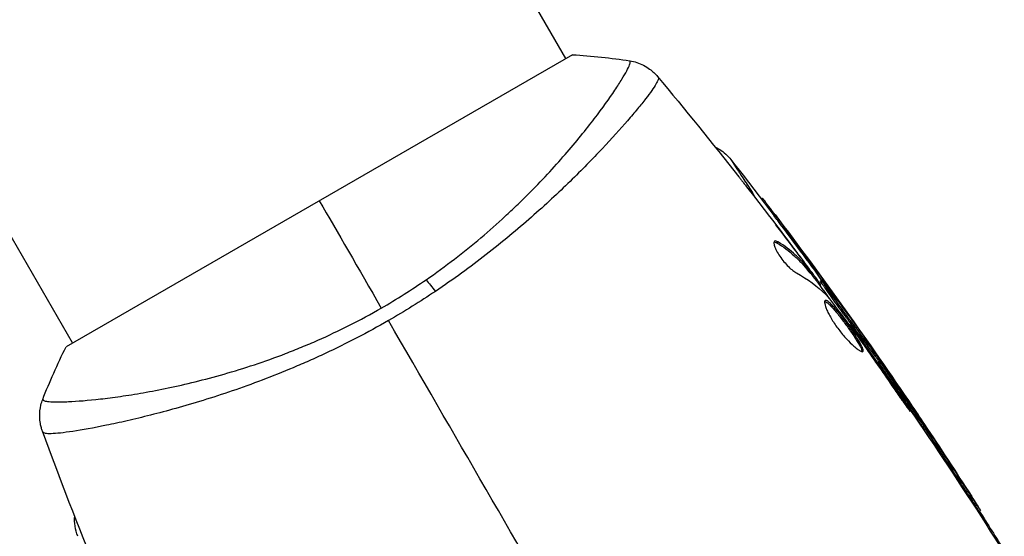
# Model space of a CAD drawing. Units: millimetres. Extents: x -4835 to 4767, y -3757 to 4711.
# Drawn here: x -613 to -547, y -869 to -835 of the extents above; entities that cross this region are included whole.
import ezdxf

# ---------------------------------------------------------------- set-up
doc = ezdxf.new("R2010")
doc.units = ezdxf.units.MM
doc.header["$LTSCALE"] = 20
doc.layers.add('2d', color=230, linetype='Continuous')

msp = doc.modelspace()

# ---------------------------------------------------------------- linework, layer by layer
at = {"layer": '2d'}
for p, q in [((-576.545, -837.473), (-1013.546, -80.566)), ((-609.454, -856.473), (-1046.455, -99.566)), ((-576.113, -837.223), (-609.887, -856.723)), ((-573.473, -842.795), (-573.473, -842.795)), ((-563.512, -846.85), (-563.429, -846.802)), ((-562.411, -848.303), (-562.325, -848.253)), ((-562.488, -849.775), (-562.399, -849.723)), ((-561.247, -850.285), (-561.241, -850.281)), ((-560.541, -851.314), (-560.541, -851.314)), ((-560.502, -851.292), (-560.488, -851.284)), ((-560.368, -851.688), (-560.28, -851.638)), ((-560.266, -851.803), (-560.179, -851.753)), ((-559.711, -852.496), (-559.63, -852.449)), ((-559.613, -852.629), (-559.542, -852.588)), ((-559.569, -852.329), (-559.483, -852.279)), ((-558.828, -853.114), (-558.766, -853.078)), ((-557.645, -855.272), (-557.587, -855.239)), ((-557.632, -855.042), (-557.546, -854.992)), ((-557.417, -854.994), (-557.403, -854.985)), ((-556.984, -856.173), (-556.945, -856.15)), ((-556.391, -857.014), (-556.351, -856.991)), ((-555.897, -857.365), (-555.81, -857.315)), ((-555.775, -857.536), (-555.688, -857.486)), ((-555.683, -857.736), (-555.596, -857.686)), ((-555.683, -857.736), (-555.596, -857.686)), ((-554.077, -860.362), (-554.034, -860.338)), ((-553.25, -861.161), (-553.25, -861.161)), ((-553.198, -861.131), (-553.175, -861.118)), ((-606.381, -861.795), (-606.381, -861.795)), ((-552.817, -861.707), (-552.789, -861.691)), ((-552.607, -862.234), (-552.52, -862.184)), ((-550.308, -865.654), (-550.221, -865.604)), ((-548.978, -867.7), (-548.891, -867.65))]:
    msp.add_line(p, q, dxfattribs=at)
at = {"layer": '2d', "extrusion": (0, 0, -1)}
msp.add_ellipse((-585.317, -853.84), major_axis=(-1.703, 2.47), ratio=0.174612, start_param=0.998247, end_param=1.357534, dxfattribs=at)
at = {"layer": '2d'}
for points in [[(-576.113, -837.223), (-574.818, -837.298), (-573.512, -837.439), (-572.284, -837.628)], [(-570.435, -838.674), (-570.431, -838.678), (-570.423, -838.693), (-570.389, -838.737)], [(-570.435, -838.674), (-568.596, -840.879), (-566.789, -843.111), (-565.015, -845.368)], [(-565.537, -844.227), (-565.537, -844.227), (-565.537, -844.227), (-565.537, -844.227)], [(-565.537, -844.227), (-564.574, -845.461), (-563.621, -846.702), (-562.677, -847.95)], [(-564.31, -846.272), (-563.339, -847.52), (-562.379, -848.777), (-561.429, -850.041)], [(-593, -846.973), (-591.793, -849.064), (-590.4, -851.476), (-588.862, -854.141)], [(-562.591, -847.9), (-559.421, -852.095), (-556.36, -856.375), (-553.415, -860.731)], [(-561.241, -850.281), (-561.67, -849.712), (-562.102, -849.144), (-562.536, -848.578)], [(-559.387, -852.391), (-560.383, -851.019), (-561.391, -849.657), (-562.411, -848.303)], [(-558.766, -853.078), (-559.936, -851.457), (-561.123, -849.848), (-562.325, -848.253)], [(-562.653, -849.711), (-562.61, -849.713), (-562.554, -849.734), (-562.488, -849.775)], [(-560.488, -851.284), (-560.739, -850.947), (-560.99, -850.613), (-561.241, -850.281)], [(-561.165, -851.796), (-560.409, -852.203), (-559.755, -852.682), (-559.208, -853.237)], [(-560.237, -851.787), (-559.722, -852.479), (-559.211, -853.173), (-558.703, -853.869)], [(-588.862, -854.141), (-587.831, -853.545), (-586.837, -852.915), (-585.877, -852.252)], [(-559.542, -852.588), (-559.537, -852.585), (-559.567, -852.539), (-559.63, -852.449)], [(-559.353, -852.434), (-558.604, -853.397), (-557.894, -854.34), (-557.222, -855.261)], [(-585.256, -853.027), (-586.266, -853.703), (-587.307, -854.353), (-588.381, -854.973)], [(-559.208, -853.237), (-559.182, -853.264), (-559.145, -853.307), (-559.101, -853.362)], [(-557.403, -854.985), (-557.774, -854.46), (-558.249, -853.793), (-558.766, -853.078)], [(-575.305, -877.622), (-579.696, -870.016), (-584.059, -862.459), (-588.381, -854.973)], [(-555.897, -857.365), (-556.465, -856.585), (-557.044, -855.811), (-557.632, -855.042)], [(-557.587, -855.239), (-557.587, -855.239), (-557.587, -855.239), (-557.587, -855.239)], [(-557.587, -855.239), (-554.004, -860.213), (-550.574, -865.301), (-547.307, -870.488)], [(-555.81, -857.315), (-556.369, -856.548), (-556.948, -855.774), (-557.546, -854.992)], [(-557.031, -856.108), (-556.951, -856.218), (-556.859, -856.346), (-556.775, -856.465)], [(-556.351, -856.991), (-556.562, -856.693), (-556.759, -856.412), (-556.945, -856.15)], [(-556.775, -856.465), (-556.72, -856.543), (-556.666, -856.62), (-556.613, -856.696)], [(-611.451, -860.241), (-611, -859.083), (-610.47, -857.882), (-609.887, -856.723)], [(-556.613, -856.696), (-555.961, -857.628), (-555.311, -858.562), (-554.674, -859.504)], [(-554.034, -860.338), (-554.798, -859.216), (-555.57, -858.101), (-556.351, -856.991)], [(-555.775, -857.536), (-555.826, -857.463), (-555.869, -857.403), (-555.897, -857.365)], [(-555.648, -857.716), (-555.69, -857.656), (-555.733, -857.596), (-555.775, -857.536)], [(-553.175, -861.118), (-554.001, -859.902), (-554.839, -858.691), (-555.688, -857.486)], [(-611.451, -860.241), (-611.451, -860.241), (-611.451, -860.242), (-611.451, -860.242)], [(-553.415, -860.731), (-553.2, -861.048), (-552.924, -861.458), (-552.615, -861.922)], [(-550.221, -865.604), (-551.073, -864.284), (-551.929, -862.979), (-552.789, -861.691)], [(-611.438, -862.436), (-611.459, -862.385), (-611.468, -862.371), (-611.47, -862.365)], [(-603.807, -881.196), (-606.575, -875.011), (-609.132, -868.727), (-611.47, -862.366)], [(-552.615, -861.922), (-551.561, -863.498), (-550.514, -865.1), (-549.472, -866.727)], [(-550.308, -865.654), (-551.052, -864.501), (-551.804, -863.352), (-552.564, -862.209)], [(-548.965, -867.693), (-548.405, -868.574), (-547.848, -869.458), (-547.297, -870.344)]]:
    msp.add_open_spline(points, degree=3, dxfattribs=at)
for points, knots in [([(-585.877, -852.252), (-585.224, -851.801), (-584.585, -851.334), (-583.366, -850.397), (-582.781, -849.924), (-581.656, -848.973), (-581.116, -848.494), (-580.338, -847.774), (-580.082, -847.533), (-579.586, -847.056), (-579.345, -846.819), (-578.173, -845.646), (-577.342, -844.743), (-576.228, -843.458), (-575.877, -843.041), (-575.225, -842.239), (-574.925, -841.858), (-574.099, -840.777), (-573.644, -840.141), (-573.191, -839.462), (-573.106, -839.332), (-572.949, -839.087), (-572.877, -838.971), (-572.679, -838.646), (-572.57, -838.458), (-572.401, -838.138), (-572.338, -838.007), (-572.282, -837.855), (-572.269, -837.811), (-572.253, -837.739), (-572.25, -837.712), (-572.259, -837.68), (-572.264, -837.672), (-572.268, -837.658), (-572.269, -837.652), (-572.272, -837.639), (-572.273, -837.635), (-572.278, -837.63), (-572.281, -837.629), (-572.284, -837.628)], [0.08462881, 0.08462881, 0.08462881, 0.08462881, 0.08705078, 0.08705078, 0.08947276, 0.08947276, 0.09189473, 0.09189473, 0.09310572, 0.09310572, 0.09431671, 0.09431671, 0.09916066, 0.09916066, 0.10158263, 0.10158263, 0.10400461, 0.10400461, 0.10884856, 0.10884856, 0.11005954, 0.11005954, 0.11127053, 0.11127053, 0.11369251, 0.11369251, 0.11611448, 0.11611448, 0.11732547, 0.11732547, 0.11853646, 0.11853646, 0.11914195, 0.11914195, 0.11974744, 0.11974744, 0.12095843, 0.12095843, 0.12162508, 0.12162508, 0.12162508, 0.12162508]), ([(-572.284, -837.628), (-571.964, -837.678), (-571.648, -837.781), (-571.222, -838.001), (-571.087, -838.085), (-570.859, -838.253), (-570.764, -838.333), (-570.585, -838.502), (-570.501, -838.594), (-570.435, -838.674)], [0, 0, 0, 0, 0.0971513, 0.0971513, 0.1448169, 0.1448169, 0.1834669, 0.1834669, 0.2252164, 0.2252164, 0.2252164, 0.2252164]), ([(-570.389, -838.737), (-570.367, -838.767), (-570.37, -838.818), (-570.42, -838.969), (-570.469, -839.066), (-570.68, -839.426), (-570.909, -839.753), (-571.386, -840.372), (-571.569, -840.6), (-571.972, -841.089), (-572.194, -841.351), (-572.918, -842.188), (-573.479, -842.811), (-574.447, -843.84), (-574.788, -844.196), (-575.503, -844.925), (-575.878, -845.299), (-577.055, -846.447), (-577.91, -847.247), (-579.319, -848.488), (-579.806, -848.906), (-580.808, -849.738), (-581.324, -850.154), (-582.39, -850.982), (-582.938, -851.395), (-584.072, -852.217), (-584.659, -852.627), (-585.256, -853.027)], [-0.00000006, -0.00000006, -0.00000006, -0.00000006, 0.00219288, 0.00219288, 0.00438582, 0.00438582, 0.0087717, 0.0087717, 0.01096464, 0.01096464, 0.01315758, 0.01315758, 0.01754347, 0.01754347, 0.01973641, 0.01973641, 0.02192935, 0.02192935, 0.02631523, 0.02631523, 0.02850817, 0.02850817, 0.03070111, 0.03070111, 0.03289405, 0.03289405, 0.03508699, 0.03508699, 0.03508699, 0.03508699]), ([(-566.598, -843.371), (-566.49, -843.423), (-566.385, -843.482), (-566.001, -843.728), (-565.744, -843.962), (-565.537, -844.227)], [0.1589553, 0.1589553, 0.1589553, 0.1589553, 0.1947243, 0.1947243, 0.2959117, 0.2959117, 0.2959117, 0.2959117]), ([(-565.537, -844.227), (-565.537, -844.227), (-565.537, -844.227), (-565.536, -844.228), (-565.42, -844.409), (-565.067, -844.952), (-564.919, -845.179), (-564.651, -845.588), (-564.554, -845.735), (-564.345, -846.052), (-564.233, -846.222), (-564.114, -846.402)], [0.01839793, 0.01839793, 0.01839793, 0.01839793, 0.01840718, 0.01840718, 0.0276108, 0.0276108, 0.03221261, 0.03221261, 0.03451351, 0.03451351, 0.03681442, 0.03681442, 0.03681442, 0.03681442]), ([(-565.015, -845.368), (-564.99, -845.4), (-564.961, -845.437), (-564.891, -845.526), (-564.848, -845.581), (-564.755, -845.701), (-564.704, -845.766), (-564.546, -845.969), (-564.43, -846.117), (-564.31, -846.272)], [0.003802953, 0.003802953, 0.003802953, 0.003802953, 0.004028258, 0.004028258, 0.004321052, 0.004321052, 0.004613847, 0.004613847, 0.005199436, 0.005199436, 0.005199436, 0.005199436]), ([(-564.114, -846.402), (-564.111, -846.408), (-564.108, -846.411), (-564.102, -846.42), (-564.094, -846.434), (-564.075, -846.465), (-564.04, -846.529), (-563.998, -846.618), (-563.97, -846.691), (-563.959, -846.725)], [-0.00000006, -0.00000006, -0.00000006, -0.00000006, 0.000070927, 0.000070927, 0.000141913, 0.000283886, 0.000567832, 0.001135724, 0.00161442, 0.00161442, 0.00161442, 0.00161442]), ([(-562.325, -848.253), (-562.662, -847.805), (-562.972, -847.396), (-563.338, -846.917), (-563.427, -846.801), (-563.429, -846.802)], [0, 0, 0, 0, 0.25, 0.25, 0.4523211, 0.4523211, 0.4523211, 0.4523211]), ([(-562.411, -848.303), (-562.496, -848.191), (-562.577, -848.082), (-562.663, -847.968), (-562.67, -847.959), (-562.677, -847.95)], [0, 0, 0, 0, 0.0004196255, 0.0004196255, 0.000456412, 0.000456412, 0.000456412, 0.000456412]), ([(-562.618, -849.671), (-562.649, -849.689), (-562.666, -849.727), (-562.668, -849.841), (-562.654, -849.917), (-562.595, -850.098), (-562.549, -850.204), (-562.429, -850.432), (-562.355, -850.556), (-562.188, -850.802), (-562.094, -850.927), (-561.899, -851.161), (-561.797, -851.273), (-561.599, -851.47), (-561.501, -851.558), (-561.321, -851.701), (-561.237, -851.757), (-561.165, -851.796)], [0.000672322, 0.000672322, 0.000672322, 0.000672322, 0.001130161, 0.001130161, 0.001588, 0.001588, 0.002045839, 0.002045839, 0.002503678, 0.002503678, 0.002961518, 0.002961518, 0.003419357, 0.003419357, 0.003877196, 0.003877196, 0.004335035, 0.004335035, 0.004335035, 0.004335035]), ([(-562.399, -849.723), (-562.448, -849.693), (-562.491, -849.673), (-562.565, -849.656), (-562.595, -849.658), (-562.618, -849.671)], [0, 0, 0, 0, 0.0003361609, 0.0003361609, 0.0006723218, 0.0006723218, 0.0006723218, 0.0006723218]), ([(-562.488, -849.775), (-562.053, -850.039), (-561.66, -850.331), (-561.131, -850.81), (-560.966, -850.977), (-560.655, -851.325), (-560.514, -851.508), (-560.368, -851.688)], [0, 0, 0, 0, 0.002970524, 0.002970524, 0.004455786, 0.004455786, 0.005941048, 0.005941048, 0.005941048, 0.005941048]), ([(-560.28, -851.638), (-560.427, -851.458), (-560.568, -851.275), (-560.878, -850.927), (-561.044, -850.76), (-561.572, -850.28), (-561.965, -849.988), (-562.399, -849.723)], [0, 0, 0, 0, 0.001485171, 0.001485171, 0.002970341, 0.002970341, 0.005940682, 0.005940682, 0.005940682, 0.005940682]), ([(-561.429, -850.041), (-561.226, -850.313), (-561.034, -850.57), (-560.673, -851.057), (-560.514, -851.274), (-560.377, -851.463)], [0, 0, 0, 0, 0.001015532, 0.001015532, 0.002031065, 0.002031065, 0.002031065, 0.002031065]), ([(-559.63, -852.449), (-559.652, -852.417), (-559.69, -852.365), (-559.795, -852.221), (-559.86, -852.131), (-560.091, -851.818), (-560.285, -851.556), (-560.488, -851.284)], [0, 0, 0, 0, 0.000502775, 0.000502775, 0.001005549, 0.001005549, 0.002011098, 0.002011098, 0.002011098, 0.002011098]), ([(-560.377, -851.463), (-560.323, -851.538), (-560.279, -851.599), (-560.213, -851.695), (-560.191, -851.727), (-560.165, -851.773), (-560.2, -851.737), (-560.28, -851.638)], [0, 0, 0, 0, 0.000405419, 0.000405419, 0.000810838, 0.000810838, 0.001621676, 0.001621676, 0.001621676, 0.001621676]), ([(-560.368, -851.688), (-560.327, -851.738), (-560.299, -851.771), (-560.272, -851.8), (-560.267, -851.804), (-560.266, -851.804)], [0, 0, 0, 0, 0.0004054221, 0.0004054221, 0.0006379335, 0.0006379335, 0.0006379335, 0.0006379335]), ([(-557.632, -855.042), (-557.666, -854.999), (-557.705, -854.947), (-557.792, -854.83), (-557.842, -854.763), (-557.948, -854.62), (-558.004, -854.543), (-558.124, -854.379), (-558.188, -854.292), (-558.382, -854.025), (-558.519, -853.835), (-558.786, -853.463), (-558.918, -853.278), (-559.095, -853.029), (-559.151, -852.949), (-559.254, -852.802), (-559.301, -852.735), (-559.386, -852.613), (-559.423, -852.558), (-559.486, -852.466), (-559.511, -852.428), (-559.559, -852.354), (-559.572, -852.33), (-559.569, -852.329)], [0, 0, 0, 0, 0.000344234, 0.000344234, 0.000688468, 0.000688468, 0.001032702, 0.001032702, 0.001376935, 0.001376935, 0.002065403, 0.002065403, 0.002753871, 0.002753871, 0.003098105, 0.003098105, 0.003442338, 0.003442338, 0.003786572, 0.003786572, 0.004130806, 0.004130806, 0.004663279, 0.004663279, 0.004663279, 0.004663279]), ([(-557.546, -854.992), (-557.68, -854.817), (-557.907, -854.509), (-558.425, -853.797), (-558.714, -853.395), (-559.185, -852.73), (-559.368, -852.466), (-559.519, -852.232), (-559.486, -852.262), (-559.353, -852.434)], [0, 0, 0, 0, 0.25, 0.25, 0.5, 0.5, 0.75, 0.75, 1, 1, 1, 1]), ([(-559.248, -853.643), (-559.268, -853.654), (-559.281, -853.677), (-559.291, -853.745), (-559.289, -853.791), (-559.269, -853.901), (-559.252, -853.966), (-559.202, -854.115), (-559.168, -854.199), (-559.087, -854.379), (-559.04, -854.475), (-558.93, -854.681), (-558.868, -854.789), (-558.735, -855.009), (-558.662, -855.122), (-558.507, -855.349), (-558.426, -855.461), (-558.259, -855.683), (-558.171, -855.794), (-557.998, -856.003), (-557.911, -856.103), (-557.65, -856.39), (-557.483, -856.556), (-557.257, -856.757), (-557.187, -856.815), (-557.058, -856.913), (-556.999, -856.954), (-556.897, -857.014), (-556.853, -857.035), (-556.782, -857.055), (-556.755, -857.055), (-556.736, -857.044)], [0, 0, 0, 0, 0.000415765, 0.000415765, 0.00083153, 0.00083153, 0.001247295, 0.001247295, 0.00166306, 0.00166306, 0.002078825, 0.002078825, 0.002494589, 0.002494589, 0.002910354, 0.002910354, 0.003326119, 0.003326119, 0.003741884, 0.003741884, 0.004157649, 0.004157649, 0.004989179, 0.004989179, 0.005404944, 0.005404944, 0.005820709, 0.005820709, 0.006236474, 0.006236474, 0.006652238, 0.006652238, 0.006652238, 0.006652238]), ([(-559.28, -853.687), (-559.273, -853.688), (-559.265, -853.69), (-559.223, -853.704), (-559.182, -853.727), (-559.09, -853.794), (-559.038, -853.838), (-558.924, -853.946), (-558.861, -854.01), (-558.728, -854.156), (-558.658, -854.236), (-558.51, -854.413), (-558.432, -854.509), (-558.196, -854.809), (-558.028, -855.031), (-557.785, -855.365), (-557.703, -855.479), (-557.546, -855.702), (-557.471, -855.81), (-557.328, -856.023), (-557.259, -856.127), (-557.135, -856.321), (-557.079, -856.412), (-556.929, -856.667), (-556.858, -856.807), (-556.805, -856.96), (-556.796, -857.001), (-556.796, -857.039), (-556.797, -857.044), (-556.798, -857.05)], [0.00030701, 0.00030701, 0.00030701, 0.00030701, 0.000413434, 0.000413434, 0.000826868, 0.000826868, 0.001240303, 0.001240303, 0.001653737, 0.001653737, 0.002067171, 0.002067171, 0.002480605, 0.002480605, 0.003307474, 0.003307474, 0.003720908, 0.003720908, 0.004134342, 0.004134342, 0.004547777, 0.004547777, 0.004961211, 0.004961211, 0.005788079, 0.005788079, 0.006201514, 0.006201514, 0.006283371, 0.006283371, 0.006283371, 0.006283371]), ([(-556.736, -857.044), (-556.718, -857.034), (-556.709, -857.013), (-556.708, -856.951), (-556.717, -856.91), (-556.77, -856.758), (-556.841, -856.617), (-556.989, -856.364), (-557.047, -856.271), (-557.171, -856.077), (-557.238, -855.975), (-557.382, -855.762), (-557.459, -855.652), (-557.615, -855.43), (-557.695, -855.318), (-557.859, -855.092), (-557.941, -854.982), (-558.104, -854.766), (-558.186, -854.66), (-558.344, -854.459), (-558.421, -854.365), (-558.569, -854.188), (-558.64, -854.106), (-558.839, -853.888), (-558.956, -853.777), (-559.139, -853.643), (-559.208, -853.62), (-559.248, -853.643)], [0.006652238, 0.006652238, 0.006652238, 0.006652238, 0.007065568, 0.007065568, 0.007478898, 0.007478898, 0.008305558, 0.008305558, 0.008718887, 0.008718887, 0.009132217, 0.009132217, 0.009545547, 0.009545547, 0.009958877, 0.009958877, 0.010372206, 0.010372206, 0.010785536, 0.010785536, 0.011198866, 0.011198866, 0.011612196, 0.011612196, 0.012438855, 0.012438855, 0.013265515, 0.013265515, 0.013265515, 0.013265515]), ([(-559.101, -853.362), (-558.745, -853.811), (-558.395, -854.266), (-557.708, -855.183), (-557.37, -855.646), (-557.031, -856.108)], [0, 0, 0, 0, 0.001910154, 0.001910154, 0.003820307, 0.003820307, 0.003820307, 0.003820307]), ([(-611.451, -860.242), (-611.452, -860.244), (-611.452, -860.247), (-611.451, -860.254), (-611.447, -860.257), (-611.438, -860.266), (-611.434, -860.269), (-611.424, -860.279), (-611.419, -860.287), (-611.397, -860.311), (-611.372, -860.323), (-611.27, -860.355), (-611.165, -860.375), (-610.881, -860.399), (-610.703, -860.407), (-610.379, -860.407), (-610.262, -860.406), (-610.009, -860.4), (-609.872, -860.395), (-609.149, -860.361), (-608.438, -860.305), (-607.188, -860.165), (-606.74, -860.107), (-605.783, -859.969), (-605.272, -859.887), (-603.674, -859.605), (-602.518, -859.368), (-600.652, -858.909), (-600.004, -858.737), (-598.686, -858.358), (-598.015, -858.151), (-596.648, -857.696), (-595.952, -857.448), (-594.89, -857.04), (-594.532, -856.897), (-593.819, -856.603), (-593.462, -856.451), (-592.394, -855.978), (-591.685, -855.641), (-590.27, -854.925), (-589.564, -854.546), (-588.862, -854.141)], [0.04049986, 0.04049986, 0.04049986, 0.04049986, 0.04112082, 0.04112082, 0.04233145, 0.04233145, 0.04293677, 0.04293677, 0.04354209, 0.04354209, 0.04475273, 0.04475273, 0.04717401, 0.04717401, 0.04959529, 0.04959529, 0.05080593, 0.05080593, 0.05201656, 0.05201656, 0.05685912, 0.05685912, 0.0592804, 0.0592804, 0.06170168, 0.06170168, 0.06654423, 0.06654423, 0.06896551, 0.06896551, 0.07138679, 0.07138679, 0.07380806, 0.07380806, 0.0750187, 0.0750187, 0.07622934, 0.07622934, 0.07865062, 0.07865062, 0.0810719, 0.0810719, 0.0810719, 0.0810719]), ([(-588.381, -854.973), (-589.083, -855.378), (-589.787, -855.762), (-591.197, -856.496), (-591.902, -856.845), (-592.963, -857.343), (-593.316, -857.505), (-594.024, -857.819), (-594.379, -857.973), (-595.436, -858.418), (-596.129, -858.694), (-597.491, -859.211), (-598.161, -859.45), (-599.476, -859.9), (-600.124, -860.111), (-602.003, -860.692), (-603.171, -861.013), (-604.793, -861.427), (-605.314, -861.552), (-606.301, -861.78), (-606.765, -861.881), (-608.067, -862.149), (-608.816, -862.282), (-609.75, -862.422), (-610.03, -862.458), (-610.513, -862.51), (-610.717, -862.525), (-611.052, -862.535), (-611.182, -862.53), (-611.368, -862.498), (-611.422, -862.474), (-611.438, -862.436)], [0.03880076, 0.03880076, 0.03880076, 0.03880076, 0.04122708, 0.04122708, 0.0436534, 0.0436534, 0.04486656, 0.04486656, 0.04607972, 0.04607972, 0.04850604, 0.04850604, 0.05093236, 0.05093236, 0.05335868, 0.05335868, 0.05821132, 0.05821132, 0.06063764, 0.06063764, 0.06306396, 0.06306396, 0.0679166, 0.0679166, 0.07034292, 0.07034292, 0.07276924, 0.07276924, 0.07519556, 0.07519556, 0.07762188, 0.07762188, 0.07762188, 0.07762188]), ([(-556.945, -856.15), (-557.045, -856.009), (-557.134, -855.882), (-557.293, -855.658), (-557.362, -855.56), (-557.473, -855.403), (-557.516, -855.342), (-557.573, -855.26), (-557.587, -855.239), (-557.587, -855.239)], [0, 0, 0, 0, 0.000630096, 0.000630096, 0.001260193, 0.001260193, 0.001890289, 0.001890289, 0.002520386, 0.002520386, 0.002520386, 0.002520386]), ([(-557.222, -855.261), (-557.169, -855.333), (-557.133, -855.382), (-557.115, -855.404), (-557.098, -855.426), (-557.1, -855.422), (-557.12, -855.392), (-557.141, -855.361), (-557.18, -855.304), (-557.236, -855.224), (-557.281, -855.159), (-557.338, -855.078), (-557.403, -854.985)], [0, 0, 0, 0, 0.262201, 0.262201, 0.262201, 0.524429, 0.524429, 0.524429, 0.786316, 0.786316, 0.786316, 1, 1, 1, 1]), ([(-555.688, -857.486), (-555.716, -857.447), (-555.741, -857.411), (-555.763, -857.38), (-555.782, -857.354), (-555.798, -857.332), (-555.81, -857.315)], [0, 0, 0, 0, 0.539038, 0.539038, 0.539038, 1, 1, 1, 1]), ([(-552.607, -862.234), (-552.609, -862.235), (-552.621, -862.221), (-552.664, -862.165), (-552.696, -862.123), (-552.776, -862.011), (-552.825, -861.943), (-552.938, -861.782), (-553.004, -861.688), (-553.148, -861.482), (-553.227, -861.369), (-553.397, -861.124), (-553.487, -860.993), (-553.673, -860.723), (-553.77, -860.582), (-553.969, -860.293), (-554.069, -860.148), (-554.269, -859.856), (-554.37, -859.708), (-554.567, -859.419), (-554.663, -859.279), (-554.848, -859.006), (-554.938, -858.874), (-555.103, -858.629), (-555.18, -858.515), (-555.322, -858.304), (-555.385, -858.21), (-555.493, -858.046), (-555.539, -857.975), (-555.613, -857.859), (-555.641, -857.815), (-555.677, -857.754), (-555.685, -857.738), (-555.683, -857.736)], [0, 0, 0, 0, 0.000531331, 0.000531331, 0.001062662, 0.001062662, 0.001593993, 0.001593993, 0.002125323, 0.002125323, 0.002656654, 0.002656654, 0.003187985, 0.003187985, 0.003719316, 0.003719316, 0.004250647, 0.004250647, 0.004781978, 0.004781978, 0.005313309, 0.005313309, 0.00584464, 0.00584464, 0.00637597, 0.00637597, 0.006907301, 0.006907301, 0.007438632, 0.007438632, 0.007969963, 0.007969963, 0.008501294, 0.008501294, 0.008501294, 0.008501294]), ([(-552.52, -862.184), (-552.528, -862.189), (-552.702, -861.948), (-553.278, -861.122), (-553.681, -860.537), (-554.484, -859.366), (-554.881, -858.782), (-555.448, -857.936), (-555.605, -857.692), (-555.596, -857.686)], [0, 0, 0, 0, 0.125, 0.125, 0.25, 0.25, 0.375, 0.375, 0.5, 0.5, 0.5, 0.5]), ([(-555.596, -857.686), (-555.588, -857.681), (-555.41, -857.919), (-554.829, -858.738), (-554.427, -859.316), (-553.617, -860.502), (-553.225, -861.087), (-552.671, -861.929), (-552.513, -862.18), (-552.52, -862.184)], [0.5, 0.5, 0.5, 0.5, 0.625, 0.625, 0.75, 0.75, 0.875, 0.875, 1, 1, 1, 1]), ([(-554.674, -859.504), (-554.58, -859.643), (-554.48, -859.79), (-554.325, -860.011), (-554.274, -860.084), (-554.173, -860.227), (-554.123, -860.298), (-553.979, -860.5), (-553.89, -860.623), (-553.742, -860.828), (-553.682, -860.911), (-553.599, -861.02), (-553.575, -861.048), (-553.571, -861.045), (-553.574, -861.037), (-553.591, -861.006), (-553.604, -860.984), (-553.696, -860.838), (-553.846, -860.614), (-554.034, -860.338)], [0, 0, 0, 0, 0.000535625, 0.000535625, 0.000803438, 0.000803438, 0.001071251, 0.001071251, 0.001606876, 0.001606876, 0.002142502, 0.002142502, 0.002678127, 0.002678127, 0.00294594, 0.00294594, 0.003213752, 0.003213752, 0.004285003, 0.004285003, 0.004285003, 0.004285003]), ([(-611.47, -862.365), (-611.494, -862.299), (-611.52, -862.223), (-611.568, -862.051), (-611.591, -861.954), (-611.635, -861.702), (-611.651, -861.542), (-611.659, -861.128), (-611.63, -860.868), (-611.538, -860.491), (-611.499, -860.365), (-611.451, -860.242)], [0, 0, 0, 0, 0.0280924, 0.0280924, 0.0591779, 0.0591779, 0.1075172, 0.1075172, 0.1846424, 0.1846424, 0.22429, 0.22429, 0.22429, 0.22429]), ([(-552.789, -861.691), (-552.838, -861.617), (-552.892, -861.537), (-552.945, -861.458), (-552.998, -861.379), (-553.053, -861.298), (-553.104, -861.222), (-553.128, -861.187), (-553.152, -861.152), (-553.175, -861.118)], [0, 0, 0, 0, 0.405264, 0.405264, 0.405264, 0.810509, 0.810509, 0.810509, 1, 1, 1, 1]), ([(-611.47, -862.365), (-611.47, -862.365), (-611.47, -862.365), (-611.47, -862.365), (-611.47, -862.365), (-611.47, -862.365)], [0.00233076358, 0.00233076358, 0.00233076358, 0.00233076358, 0.00233614505, 0.00233614505, 0.00234726556, 0.00234726556, 0.00234726556, 0.00234726556]), ([(-548.978, -867.7), (-548.979, -867.701), (-549.004, -867.664), (-549.076, -867.555), (-549.106, -867.509), (-549.176, -867.401), (-549.216, -867.34), (-549.305, -867.203), (-549.354, -867.128), (-549.458, -866.968), (-549.513, -866.883), (-549.805, -866.433), (-550.073, -866.018), (-550.308, -865.654)], [0.002077497, 0.002077497, 0.002077497, 0.002077497, 0.002765571, 0.002765571, 0.003111267, 0.003111267, 0.003456964, 0.003456964, 0.00380266, 0.00380266, 0.004148357, 0.004148357, 0.005531142, 0.005531142, 0.005531142, 0.005531142]), ([(-549.472, -866.727), (-549.24, -867.091), (-549.053, -867.386), (-548.867, -867.686), (-548.868, -867.688), (-549.061, -867.395), (-549.251, -867.103), (-549.718, -866.382), (-549.986, -865.968), (-550.221, -865.604)], [0, 0, 0, 0, 0.25, 0.25, 0.5, 0.5, 0.75, 0.75, 1, 1, 1, 1]), ([(-609.109, -869.384), (-609.197, -869.164), (-609.26, -868.932), (-609.327, -868.481), (-609.335, -868.258), (-609.319, -868.038)], [0, 0, 0, 0, 0.0710354, 0.0710354, 0.1368952, 0.1368952, 0.1368952, 0.1368952])]:
    msp.add_open_spline(points, degree=3, knots=knots, dxfattribs=at)

doc.saveas('drawing.dxf')
